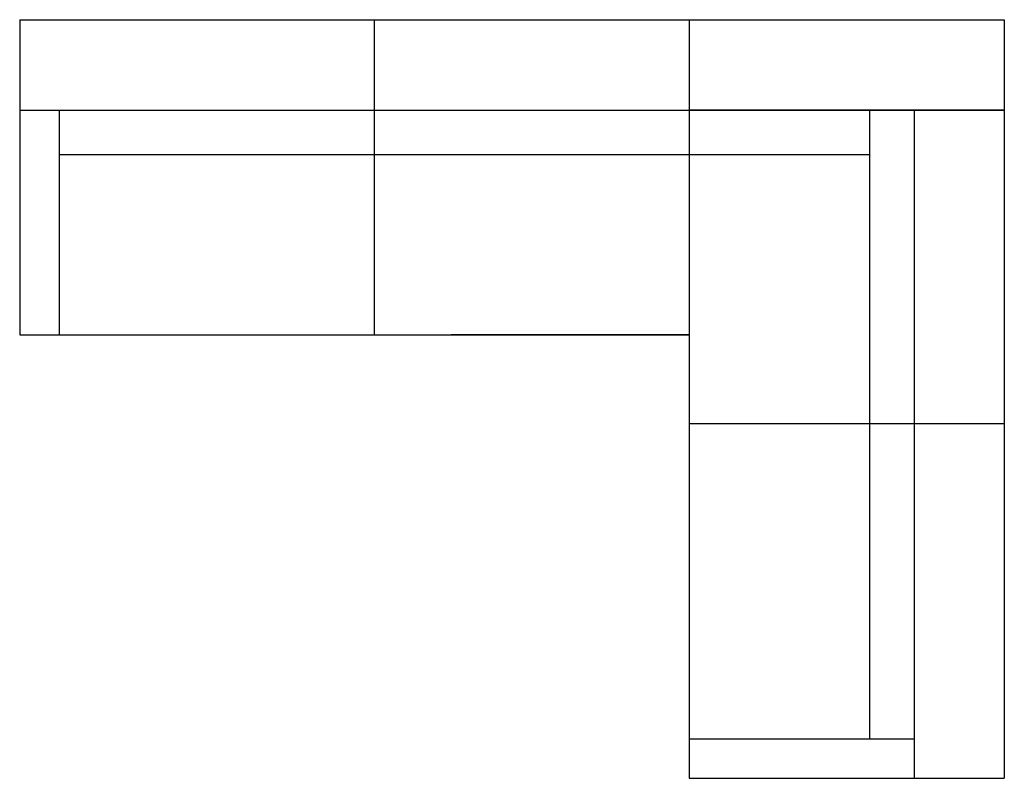
# Model space of a CAD drawing. Units: inches. Extents: x -4038 to 37962, y -10590 to 6737.
# Drawn here: x 28962 to 31962, y 60 to 2370 of the extents above; entities that cross this region are included whole.
import ezdxf

# ---------------------------------------------------------------- set-up
doc = ezdxf.new("R2010")
doc.units = ezdxf.units.IN
doc.layers.add('1', color=7, linetype='Continuous')

msp = doc.modelspace()

# ---------------------------------------------------------------- linework, layer by layer
at = {"layer": '1', "color": 7, "linetype": 'Continuous'}
for p, q in [((28962, 2369.7), (31962, 2369.7)), ((28962, 2369.7), (28962, 1409.7)), ((30042, 2369.7), (30042, 1409.7)), ((31002, 2369.7), (31002, 59.7)), ((31962, 2369.7), (31962, 1139.7)), ((28962, 2094.6), (30042, 2094.6)), ((29082, 2094.6), (29082, 1409.7)), ((30042, 2094.6), (31002, 2094.6)), ((31962, 2094.6), (31002, 2094.6)), ((31002, 2094.6), (31962, 2094.6)), ((31551.6, 2094.6), (31551.6, 1139.7)), ((31686.9, 2094.6), (31686.9, 1139.7)), ((29082, 1959.3), (30042, 1959.3)), ((30042, 1959.3), (31002, 1959.3)), ((31002, 1959.3), (31551.6, 1959.3)), ((28962, 1409.7), (30042, 1409.7)), ((30042, 1409.7), (31002, 1409.7)), ((31002, 1409.7), (30276.8, 1409.7)), ((31002, 1139.7), (31962, 1139.7)), ((31551.6, 1139.7), (31551.6, 179.7)), ((31686.9, 1139.7), (31686.9, 59.7)), ((31962, 1139.7), (31962, 59.7)), ((31002, 179.7), (31686.9, 179.7)), ((31002, 59.7), (31962, 59.7))]:
    msp.add_line(p, q, dxfattribs=at)

doc.saveas('drawing.dxf')
